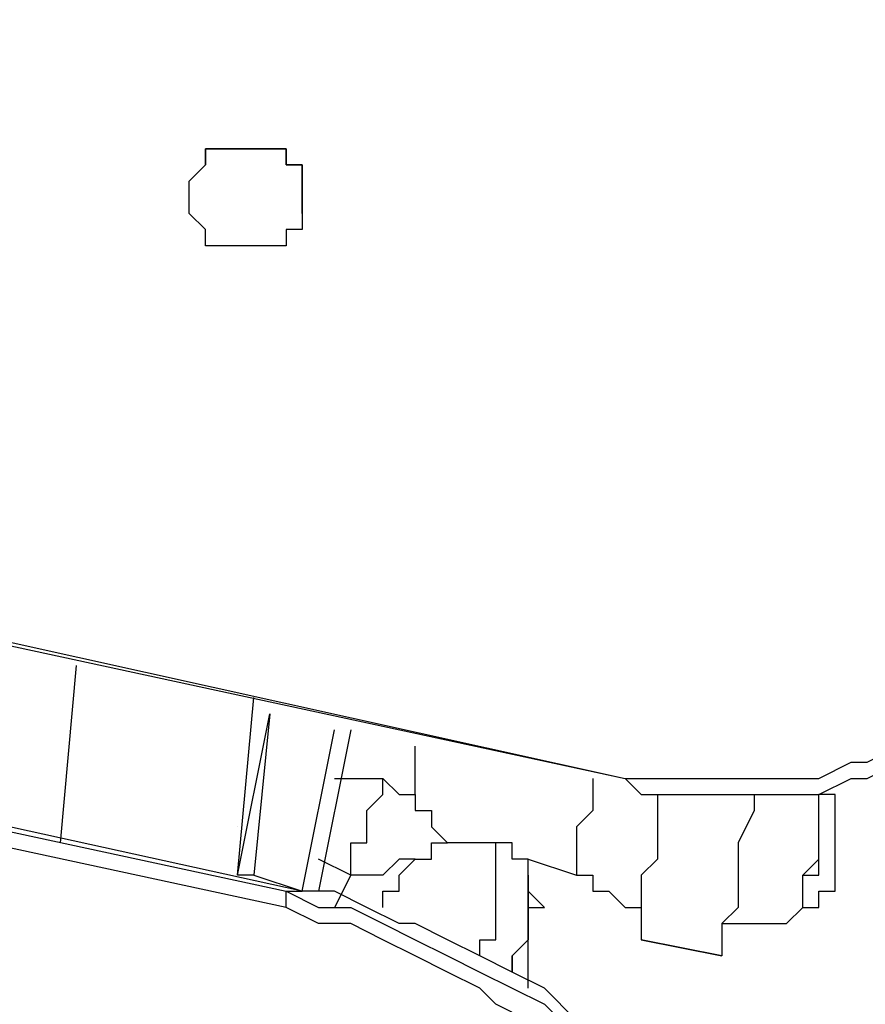
# Model space of a CAD drawing. Units: millimetres. Extents: x 980.8 to 991.4, y 475.5 to 484.9.
# Drawn here: x 984 to 984.2, y 480.5 to 480.7 of the extents above; entities that cross this region are included whole.
import ezdxf

# ---------------------------------------------------------------- set-up
doc = ezdxf.new("R2010")
doc.units = ezdxf.units.MM
doc.layers.add('Camada 1', color=7, linetype='Continuous')

# ---------------------------------------------------------------- blocks, each defined once
blk = doc.blocks.new('asd')
at = {"layer": 'Camada 1', "linetype": 'Continuous'}
for points in [[(983.42571, 480.7459), (983.42571, 480.7459), (984.16652, 480.58166), (984.16652, 480.58166)], [(983.42222, 480.74241), (983.42222, 480.74241), (984.16652, 480.58166), (984.16652, 480.58166)], [(984.07218, 480.71096), (984.07218, 480.71096), (984.07218, 480.71096), (984.07218, 480.71096)], [(984.09663, 480.55721), (984.09663, 480.55721), (983.42921, 480.70397), (983.42921, 480.70397)], [(984.09663, 480.70397), (984.09663, 480.70397), (984.09663, 480.70397), (984.09663, 480.70397)], [(983.42921, 480.70047), (983.42921, 480.70047), (984.09314, 480.55721), (984.09314, 480.55721)], [(984.09314, 480.55371), (984.09314, 480.55371), (983.42921, 480.69698), (983.42921, 480.69698)], [(984.04771, 480.60612), (984.04771, 480.60612), (984.04422, 480.56769), (984.04422, 480.56769)], [(984.08266, 480.56069), (984.08266, 480.56069), (984.08615, 480.59914), (984.08615, 480.59914)], [(984.08266, 480.56069), (984.08266, 480.56069), (984.08965, 480.59564), (984.08965, 480.59564)], [(984.08965, 480.59564), (984.08965, 480.59564), (984.08615, 480.56069), (984.08615, 480.56069)], [(984.09663, 480.55721), (984.09663, 480.55721), (984.10363, 480.59214), (984.10363, 480.59214)], [(984.10712, 480.59214), (984.10712, 480.59214), (984.10013, 480.55721), (984.10013, 480.55721)], [(984.10363, 480.58166), (984.10363, 480.58166), (984.11411, 480.58166), (984.11411, 480.58166)], [(984.16652, 480.58166), (984.16652, 480.58166), (984.16652, 480.58166), (984.16652, 480.58166)], [(984.20845, 480.57817), (984.20845, 480.57817), (984.20845, 480.57817), (984.20845, 480.57817)], [(984.08266, 480.57118), (984.08266, 480.57118), (984.08266, 480.57118), (984.08266, 480.57118)], [(984.13857, 480.56769), (984.13857, 480.56769), (984.12808, 480.56769), (984.12808, 480.56769)], [(984.10712, 480.56069), (984.10712, 480.56069), (984.10013, 480.56419), (984.10013, 480.56419)], [(984.14555, 480.56419), (984.14555, 480.56419), (984.15603, 480.56069), (984.15603, 480.56069)], [(984.08266, 480.56069), (984.08266, 480.56069), (984.08266, 480.56069), (984.08266, 480.56069)], [(984.08615, 480.56069), (984.08615, 480.56069), (984.09663, 480.55721), (984.09663, 480.55721)], [(984.08615, 480.56069), (984.08615, 480.56069), (984.08615, 480.56069), (984.08615, 480.56069)], [(984.10712, 480.56069), (984.10712, 480.56069), (984.10363, 480.55371), (984.10363, 480.55371)], [(984.14555, 480.56069), (984.14555, 480.56069), (984.14555, 480.56069), (984.14555, 480.56069)], [(984.09314, 480.55721), (984.09314, 480.55721), (984.09663, 480.55721), (984.09663, 480.55721)], [(984.09663, 480.55721), (984.09663, 480.55721), (984.09663, 480.55721), (984.09663, 480.55721)], [(984.10013, 480.55721), (984.10013, 480.55721), (984.10013, 480.55721), (984.10013, 480.55721)], [(984.17002, 480.54672), (984.17002, 480.54672), (984.18748, 480.54322), (984.18748, 480.54322)], [(984.18748, 480.54322), (984.18748, 480.54322), (984.17002, 480.54672), (984.17002, 480.54672)], [(984.17002, 480.54672), (984.17002, 480.54672), (984.17002, 480.54672), (984.17002, 480.54672)], [(984.18748, 480.54322), (984.18748, 480.54322), (984.18748, 480.54322), (984.18748, 480.54322)]]:
    blk.add_open_spline(points, degree=3, dxfattribs=at)
for points, knots in [([(984.09663, 480.70047), (984.09663, 480.70047), (984.09663, 480.70397), (984.09663, 480.70397), (984.09663, 480.70397), (984.09663, 480.70397), (984.09663, 480.70746), (984.09663, 480.70746), (984.09663, 480.70746), (984.09663, 480.70746), (984.09663, 480.71096), (984.09663, 480.71096), (984.09663, 480.71096), (984.09663, 480.71096), (984.09663, 480.71445), (984.09663, 480.71445), (984.09663, 480.71445), (984.09663, 480.71445), (984.09314, 480.71445), (984.09314, 480.71445), (984.09314, 480.71445), (984.09314, 480.71445), (984.09314, 480.71794), (984.09314, 480.71794), (984.09314, 480.71794), (984.09314, 480.71794), (984.08965, 480.71794), (984.08965, 480.71794), (984.08965, 480.71794), (984.08965, 480.71794), (984.08615, 480.71794), (984.08615, 480.71794), (984.08615, 480.71794), (984.08615, 480.71794), (984.08266, 480.71794), (984.08266, 480.71794), (984.08266, 480.71794), (984.08266, 480.71794), (984.07916, 480.71794), (984.07916, 480.71794), (984.07916, 480.71794), (984.07916, 480.71794), (984.07567, 480.71794), (984.07567, 480.71794), (984.07567, 480.71794), (984.07567, 480.71794), (984.07567, 480.71445), (984.07567, 480.71445), (984.07567, 480.71445), (984.07567, 480.71445), (984.07218, 480.71096), (984.07218, 480.71096), (984.07218, 480.71096), (984.07218, 480.71096), (984.07218, 480.70746), (984.07218, 480.70746), (984.07218, 480.70746), (984.07218, 480.70746), (984.07218, 480.70397), (984.07218, 480.70397), (984.07218, 480.70397), (984.07218, 480.70397), (984.07567, 480.70047), (984.07567, 480.70047), (984.07567, 480.70047), (984.07567, 480.70047), (984.07567, 480.69698), (984.07567, 480.69698), (984.07567, 480.69698), (984.07567, 480.69698), (984.07916, 480.69698), (984.07916, 480.69698), (984.07916, 480.69698), (984.07916, 480.69698), (984.08266, 480.69698), (984.08266, 480.69698), (984.08266, 480.69698), (984.08266, 480.69698), (984.08615, 480.69698), (984.08615, 480.69698), (984.08615, 480.69698), (984.08615, 480.69698), (984.08965, 480.69698), (984.08965, 480.69698), (984.08965, 480.69698), (984.08965, 480.69698), (984.09314, 480.69698), (984.09314, 480.69698), (984.09314, 480.69698), (984.09314, 480.69698), (984.09314, 480.70047), (984.09314, 480.70047), (984.09314, 480.70047), (984.09314, 480.70047), (984.09663, 480.70047), (984.09663, 480.70047)], [0, 0, 0, 0, 0.04, 0.04, 0.04, 0.04, 0.08, 0.08, 0.08, 0.08, 0.12, 0.12, 0.12, 0.12, 0.16, 0.16, 0.16, 0.16, 0.2, 0.2, 0.2, 0.2, 0.24, 0.24, 0.24, 0.24, 0.28, 0.28, 0.28, 0.28, 0.32, 0.32, 0.32, 0.32, 0.36, 0.36, 0.36, 0.36, 0.4, 0.4, 0.4, 0.4, 0.44, 0.44, 0.44, 0.44, 0.48, 0.48, 0.48, 0.48, 0.52, 0.52, 0.52, 0.52, 0.56, 0.56, 0.56, 0.56, 0.6, 0.6, 0.6, 0.6, 0.64, 0.64, 0.64, 0.64, 0.68, 0.68, 0.68, 0.68, 0.72, 0.72, 0.72, 0.72, 0.76, 0.76, 0.76, 0.76, 0.8, 0.8, 0.8, 0.8, 0.84, 0.84, 0.84, 0.84, 0.88, 0.88, 0.88, 0.88, 0.92, 0.92, 0.92, 0.92, 1, 1, 1, 1]), ([(984.09663, 480.70397), (984.09663, 480.70397), (984.09663, 480.70397), (984.09663, 480.70397), (984.09663, 480.70397), (984.09663, 480.70397), (984.09663, 480.70746), (984.09663, 480.70746), (984.09663, 480.70746), (984.09663, 480.70746), (984.09663, 480.71096), (984.09663, 480.71096), (984.09663, 480.71096), (984.09663, 480.71096), (984.09663, 480.71445), (984.09663, 480.71445), (984.09663, 480.71445), (984.09663, 480.71445), (984.09314, 480.71445), (984.09314, 480.71445), (984.09314, 480.71445), (984.09314, 480.71445), (984.09314, 480.71794), (984.09314, 480.71794), (984.09314, 480.71794), (984.09314, 480.71794), (984.08965, 480.71794), (984.08965, 480.71794), (984.08965, 480.71794), (984.08965, 480.71794), (984.08615, 480.71794), (984.08615, 480.71794), (984.08615, 480.71794), (984.08615, 480.71794), (984.08266, 480.71794), (984.08266, 480.71794), (984.08266, 480.71794), (984.08266, 480.71794), (984.07916, 480.71794), (984.07916, 480.71794), (984.07916, 480.71794), (984.07916, 480.71794), (984.07567, 480.71794), (984.07567, 480.71794), (984.07567, 480.71794), (984.07567, 480.71794), (984.07567, 480.71445), (984.07567, 480.71445), (984.07567, 480.71445), (984.07567, 480.71445), (984.07218, 480.71096), (984.07218, 480.71096)], [0, 0, 0, 0, 0.071429, 0.071429, 0.071429, 0.071429, 0.142857, 0.142857, 0.142857, 0.142857, 0.214286, 0.214286, 0.214286, 0.214286, 0.285714, 0.285714, 0.285714, 0.285714, 0.357143, 0.357143, 0.357143, 0.357143, 0.428571, 0.428571, 0.428571, 0.428571, 0.5, 0.5, 0.5, 0.5, 0.571429, 0.571429, 0.571429, 0.571429, 0.642857, 0.642857, 0.642857, 0.642857, 0.714286, 0.714286, 0.714286, 0.714286, 0.785714, 0.785714, 0.785714, 0.785714, 0.857143, 0.857143, 0.857143, 0.857143, 1, 1, 1, 1]), ([(984.16652, 480.58166), (984.16652, 480.58166), (984.17351, 480.58166), (984.17351, 480.58166), (984.17351, 480.58166), (984.17351, 480.58166), (984.1805, 480.58166), (984.1805, 480.58166), (984.1805, 480.58166), (984.1805, 480.58166), (984.184, 480.58166), (984.184, 480.58166), (984.184, 480.58166), (984.184, 480.58166), (984.19098, 480.58166), (984.19098, 480.58166), (984.19098, 480.58166), (984.19098, 480.58166), (984.19797, 480.58166), (984.19797, 480.58166), (984.19797, 480.58166), (984.19797, 480.58166), (984.20147, 480.58166), (984.20147, 480.58166), (984.20147, 480.58166), (984.20147, 480.58166), (984.20845, 480.58166), (984.20845, 480.58166), (984.20845, 480.58166), (984.20845, 480.58166), (984.21545, 480.58516), (984.21545, 480.58516), (984.21545, 480.58516), (984.21545, 480.58516), (984.21893, 480.58516), (984.21893, 480.58516), (984.21893, 480.58516), (984.21893, 480.58516), (984.22593, 480.58866), (984.22593, 480.58866), (984.22593, 480.58866), (984.22593, 480.58866), (984.22942, 480.58866), (984.22942, 480.58866), (984.22942, 480.58866), (984.22942, 480.58866), (984.23641, 480.59214), (984.23641, 480.59214), (984.23641, 480.59214), (984.23641, 480.59214), (984.2399, 480.59564), (984.2399, 480.59564), (984.2399, 480.59564), (984.2399, 480.59564), (984.2469, 480.59914), (984.2469, 480.59914), (984.2469, 480.59914), (984.2469, 480.59914), (984.25038, 480.60263), (984.25038, 480.60263), (984.25038, 480.60263), (984.25038, 480.60263), (984.25388, 480.60612), (984.25388, 480.60612), (984.25388, 480.60612), (984.25388, 480.60612), (984.25738, 480.60962), (984.25738, 480.60962), (984.25738, 480.60962), (984.25738, 480.60962), (984.26087, 480.61311), (984.26087, 480.61311), (984.26087, 480.61311), (984.26087, 480.61311), (984.26437, 480.62011), (984.26437, 480.62011), (984.26437, 480.62011), (984.26437, 480.62011), (984.26786, 480.62359), (984.26786, 480.62359), (984.26786, 480.62359), (984.26786, 480.62359), (984.27135, 480.63059), (984.27135, 480.63059), (984.27135, 480.63059), (984.27135, 480.63059), (984.27485, 480.63408), (984.27485, 480.63408), (984.27485, 480.63408), (984.27485, 480.63408), (984.27835, 480.64107), (984.27835, 480.64107), (984.27835, 480.64107), (984.27835, 480.64107), (984.27835, 480.64456), (984.27835, 480.64456), (984.27835, 480.64456), (984.27835, 480.64456), (984.28183, 480.65156), (984.28183, 480.65156), (984.28183, 480.65156), (984.28183, 480.65156), (984.28183, 480.65504), (984.28183, 480.65504), (984.28183, 480.65504), (984.28183, 480.65504), (984.28183, 480.66204), (984.28183, 480.66204), (984.28183, 480.66204), (984.28183, 480.66204), (984.28183, 480.66902), (984.28183, 480.66902), (984.28183, 480.66902), (984.28183, 480.66902), (984.28183, 480.67252), (984.28183, 480.67252), (984.28183, 480.67252), (984.28183, 480.67252), (984.28183, 480.67951), (984.28183, 480.67951), (984.28183, 480.67951), (984.28183, 480.67951), (984.28183, 480.68649), (984.28183, 480.68649)], [0, 0, 0, 0, 0.03125, 0.03125, 0.03125, 0.03125, 0.0625, 0.0625, 0.0625, 0.0625, 0.09375, 0.09375, 0.09375, 0.09375, 0.125, 0.125, 0.125, 0.125, 0.15625, 0.15625, 0.15625, 0.15625, 0.1875, 0.1875, 0.1875, 0.1875, 0.21875, 0.21875, 0.21875, 0.21875, 0.25, 0.25, 0.25, 0.25, 0.28125, 0.28125, 0.28125, 0.28125, 0.3125, 0.3125, 0.3125, 0.3125, 0.34375, 0.34375, 0.34375, 0.34375, 0.375, 0.375, 0.375, 0.375, 0.40625, 0.40625, 0.40625, 0.40625, 0.4375, 0.4375, 0.4375, 0.4375, 0.46875, 0.46875, 0.46875, 0.46875, 0.5, 0.5, 0.5, 0.5, 0.53125, 0.53125, 0.53125, 0.53125, 0.5625, 0.5625, 0.5625, 0.5625, 0.59375, 0.59375, 0.59375, 0.59375, 0.625, 0.625, 0.625, 0.625, 0.65625, 0.65625, 0.65625, 0.65625, 0.6875, 0.6875, 0.6875, 0.6875, 0.71875, 0.71875, 0.71875, 0.71875, 0.75, 0.75, 0.75, 0.75, 0.78125, 0.78125, 0.78125, 0.78125, 0.8125, 0.8125, 0.8125, 0.8125, 0.84375, 0.84375, 0.84375, 0.84375, 0.875, 0.875, 0.875, 0.875, 0.90625, 0.90625, 0.90625, 0.90625, 0.9375, 0.9375, 0.9375, 0.9375, 1, 1, 1, 1]), ([(984.16652, 480.58166), (984.16652, 480.58166), (984.17002, 480.57817), (984.17002, 480.57817), (984.17002, 480.57817), (984.17002, 480.57817), (984.177, 480.57817), (984.177, 480.57817), (984.177, 480.57817), (984.177, 480.57817), (984.1805, 480.57817), (984.1805, 480.57817), (984.1805, 480.57817), (984.1805, 480.57817), (984.18748, 480.57817), (984.18748, 480.57817), (984.18748, 480.57817), (984.18748, 480.57817), (984.19098, 480.57817), (984.19098, 480.57817), (984.19098, 480.57817), (984.19098, 480.57817), (984.19797, 480.57817), (984.19797, 480.57817), (984.19797, 480.57817), (984.19797, 480.57817), (984.20496, 480.57817), (984.20496, 480.57817), (984.20496, 480.57817), (984.20496, 480.57817), (984.20845, 480.57817), (984.20845, 480.57817), (984.20845, 480.57817), (984.20845, 480.57817), (984.21545, 480.58166), (984.21545, 480.58166), (984.21545, 480.58166), (984.21545, 480.58166), (984.21893, 480.58166), (984.21893, 480.58166), (984.21893, 480.58166), (984.21893, 480.58166), (984.22593, 480.58516), (984.22593, 480.58516), (984.22593, 480.58516), (984.22593, 480.58516), (984.22942, 480.58516), (984.22942, 480.58516), (984.22942, 480.58516), (984.22942, 480.58516), (984.23641, 480.58866), (984.23641, 480.58866), (984.23641, 480.58866), (984.23641, 480.58866), (984.2399, 480.59214), (984.2399, 480.59214), (984.2399, 480.59214), (984.2399, 480.59214), (984.2434, 480.59564), (984.2434, 480.59564)], [0, 0, 0, 0, 0.0625, 0.0625, 0.0625, 0.0625, 0.125, 0.125, 0.125, 0.125, 0.1875, 0.1875, 0.1875, 0.1875, 0.25, 0.25, 0.25, 0.25, 0.3125, 0.3125, 0.3125, 0.3125, 0.375, 0.375, 0.375, 0.375, 0.4375, 0.4375, 0.4375, 0.4375, 0.5, 0.5, 0.5, 0.5, 0.5625, 0.5625, 0.5625, 0.5625, 0.625, 0.625, 0.625, 0.625, 0.6875, 0.6875, 0.6875, 0.6875, 0.75, 0.75, 0.75, 0.75, 0.8125, 0.8125, 0.8125, 0.8125, 0.875, 0.875, 0.875, 0.875, 1, 1, 1, 1]), ([(984.1211, 480.57817), (984.1211, 480.57817), (984.1211, 480.58166), (984.1211, 480.58166), (984.1211, 480.58166), (984.1211, 480.58166), (984.1211, 480.58516), (984.1211, 480.58516), (984.1211, 480.58516), (984.1211, 480.58516), (984.1211, 480.58866), (984.1211, 480.58866)], [0, 0, 0, 0, 0.25, 0.25, 0.25, 0.25, 0.5, 0.5, 0.5, 0.5, 1, 1, 1, 1]), ([(984.10712, 480.56069), (984.10712, 480.56069), (984.10712, 480.56419), (984.10712, 480.56419), (984.10712, 480.56419), (984.10712, 480.56419), (984.10712, 480.56769), (984.10712, 480.56769), (984.10712, 480.56769), (984.10712, 480.56769), (984.11061, 480.56769), (984.11061, 480.56769), (984.11061, 480.56769), (984.11061, 480.56769), (984.11061, 480.57118), (984.11061, 480.57118), (984.11061, 480.57118), (984.11061, 480.57118), (984.11061, 480.57467), (984.11061, 480.57467), (984.11061, 480.57467), (984.11061, 480.57467), (984.11411, 480.57817), (984.11411, 480.57817), (984.11411, 480.57817), (984.11411, 480.57817), (984.11411, 480.58166), (984.11411, 480.58166)], [0, 0, 0, 0, 0.125, 0.125, 0.125, 0.125, 0.25, 0.25, 0.25, 0.25, 0.375, 0.375, 0.375, 0.375, 0.5, 0.5, 0.5, 0.5, 0.625, 0.625, 0.625, 0.625, 0.75, 0.75, 0.75, 0.75, 1, 1, 1, 1]), ([(984.11411, 480.58166), (984.11411, 480.58166), (984.1176, 480.57817), (984.1176, 480.57817), (984.1176, 480.57817), (984.1176, 480.57817), (984.1211, 480.57817), (984.1211, 480.57817), (984.1211, 480.57817), (984.1211, 480.57817), (984.1211, 480.57467), (984.1211, 480.57467), (984.1211, 480.57467), (984.1211, 480.57467), (984.12459, 480.57467), (984.12459, 480.57467), (984.12459, 480.57467), (984.12459, 480.57467), (984.12459, 480.57118), (984.12459, 480.57118), (984.12459, 480.57118), (984.12459, 480.57118), (984.12808, 480.56769), (984.12808, 480.56769)], [0, 0, 0, 0, 0.142857, 0.142857, 0.142857, 0.142857, 0.285714, 0.285714, 0.285714, 0.285714, 0.428571, 0.428571, 0.428571, 0.428571, 0.571429, 0.571429, 0.571429, 0.571429, 0.714286, 0.714286, 0.714286, 0.714286, 1, 1, 1, 1]), ([(984.15953, 480.58166), (984.15953, 480.58166), (984.15953, 480.58166), (984.15953, 480.58166), (984.15953, 480.58166), (984.15953, 480.58166), (984.15953, 480.57817), (984.15953, 480.57817), (984.15953, 480.57817), (984.15953, 480.57817), (984.15953, 480.57467), (984.15953, 480.57467), (984.15953, 480.57467), (984.15953, 480.57467), (984.15603, 480.57118), (984.15603, 480.57118), (984.15603, 480.57118), (984.15603, 480.57118), (984.15603, 480.56769), (984.15603, 480.56769), (984.15603, 480.56769), (984.15603, 480.56769), (984.15603, 480.56419), (984.15603, 480.56419), (984.15603, 480.56419), (984.15603, 480.56419), (984.15603, 480.56069), (984.15603, 480.56069)], [0, 0, 0, 0, 0.125, 0.125, 0.125, 0.125, 0.25, 0.25, 0.25, 0.25, 0.375, 0.375, 0.375, 0.375, 0.5, 0.5, 0.5, 0.5, 0.625, 0.625, 0.625, 0.625, 0.75, 0.75, 0.75, 0.75, 1, 1, 1, 1]), ([(984.17351, 480.57817), (984.17351, 480.57817), (984.17351, 480.57817), (984.17351, 480.57817), (984.17351, 480.57817), (984.17351, 480.57817), (984.17351, 480.57118), (984.17351, 480.57118), (984.17351, 480.57118), (984.17351, 480.57118), (984.17351, 480.56769), (984.17351, 480.56769), (984.17351, 480.56769), (984.17351, 480.56769), (984.17351, 480.56419), (984.17351, 480.56419), (984.17351, 480.56419), (984.17351, 480.56419), (984.17002, 480.56069), (984.17002, 480.56069), (984.17002, 480.56069), (984.17002, 480.56069), (984.17002, 480.55721), (984.17002, 480.55721), (984.17002, 480.55721), (984.17002, 480.55721), (984.17002, 480.55371), (984.17002, 480.55371), (984.17002, 480.55371), (984.17002, 480.55371), (984.17002, 480.55021), (984.17002, 480.55021), (984.17002, 480.55021), (984.17002, 480.55021), (984.17002, 480.54672), (984.17002, 480.54672)], [0, 0, 0, 0, 0.1, 0.1, 0.1, 0.1, 0.2, 0.2, 0.2, 0.2, 0.3, 0.3, 0.3, 0.3, 0.4, 0.4, 0.4, 0.4, 0.5, 0.5, 0.5, 0.5, 0.6, 0.6, 0.6, 0.6, 0.7, 0.7, 0.7, 0.7, 0.8, 0.8, 0.8, 0.8, 1, 1, 1, 1]), ([(984.19448, 480.57817), (984.19448, 480.57817), (984.19448, 480.57467), (984.19448, 480.57467), (984.19448, 480.57467), (984.19448, 480.57467), (984.19098, 480.56769), (984.19098, 480.56769), (984.19098, 480.56769), (984.19098, 480.56769), (984.19098, 480.56419), (984.19098, 480.56419), (984.19098, 480.56419), (984.19098, 480.56419), (984.19098, 480.56069), (984.19098, 480.56069), (984.19098, 480.56069), (984.19098, 480.56069), (984.19098, 480.55721), (984.19098, 480.55721), (984.19098, 480.55721), (984.19098, 480.55721), (984.19098, 480.55371), (984.19098, 480.55371), (984.19098, 480.55371), (984.19098, 480.55371), (984.18748, 480.55021), (984.18748, 480.55021), (984.18748, 480.55021), (984.18748, 480.55021), (984.18748, 480.54672), (984.18748, 480.54672), (984.18748, 480.54672), (984.18748, 480.54672), (984.18748, 480.54322), (984.18748, 480.54322)], [0, 0, 0, 0, 0.1, 0.1, 0.1, 0.1, 0.2, 0.2, 0.2, 0.2, 0.3, 0.3, 0.3, 0.3, 0.4, 0.4, 0.4, 0.4, 0.5, 0.5, 0.5, 0.5, 0.6, 0.6, 0.6, 0.6, 0.7, 0.7, 0.7, 0.7, 0.8, 0.8, 0.8, 0.8, 1, 1, 1, 1]), ([(984.20496, 480.55371), (984.20496, 480.55371), (984.20496, 480.55371), (984.20496, 480.55371), (984.20496, 480.55371), (984.20496, 480.55371), (984.20496, 480.55721), (984.20496, 480.55721), (984.20496, 480.55721), (984.20496, 480.55721), (984.20496, 480.56069), (984.20496, 480.56069), (984.20496, 480.56069), (984.20496, 480.56069), (984.20845, 480.56419), (984.20845, 480.56419), (984.20845, 480.56419), (984.20845, 480.56419), (984.20845, 480.56769), (984.20845, 480.56769), (984.20845, 480.56769), (984.20845, 480.56769), (984.20845, 480.57118), (984.20845, 480.57118), (984.20845, 480.57118), (984.20845, 480.57118), (984.20845, 480.57467), (984.20845, 480.57467), (984.20845, 480.57467), (984.20845, 480.57467), (984.20845, 480.57817), (984.20845, 480.57817)], [0, 0, 0, 0, 0.111111, 0.111111, 0.111111, 0.111111, 0.222222, 0.222222, 0.222222, 0.222222, 0.333333, 0.333333, 0.333333, 0.333333, 0.444444, 0.444444, 0.444444, 0.444444, 0.555556, 0.555556, 0.555556, 0.555556, 0.666667, 0.666667, 0.666667, 0.666667, 0.777778, 0.777778, 0.777778, 0.777778, 1, 1, 1, 1]), ([(984.21195, 480.56419), (984.21195, 480.56419), (984.21195, 480.56769), (984.21195, 480.56769), (984.21195, 480.56769), (984.21195, 480.56769), (984.21195, 480.57118), (984.21195, 480.57118), (984.21195, 480.57118), (984.21195, 480.57118), (984.21195, 480.57467), (984.21195, 480.57467), (984.21195, 480.57467), (984.21195, 480.57467), (984.21195, 480.57817), (984.21195, 480.57817), (984.21195, 480.57817), (984.21195, 480.57817), (984.20845, 480.57817), (984.20845, 480.57817)], [0, 0, 0, 0, 0.166667, 0.166667, 0.166667, 0.166667, 0.333333, 0.333333, 0.333333, 0.333333, 0.5, 0.5, 0.5, 0.5, 0.666667, 0.666667, 0.666667, 0.666667, 1, 1, 1, 1]), ([(984.20845, 480.56419), (984.20845, 480.56419), (984.20845, 480.56769), (984.20845, 480.56769), (984.20845, 480.56769), (984.20845, 480.56769), (984.20845, 480.57118), (984.20845, 480.57118), (984.20845, 480.57118), (984.20845, 480.57118), (984.20845, 480.57467), (984.20845, 480.57467), (984.20845, 480.57467), (984.20845, 480.57467), (984.20845, 480.57817), (984.20845, 480.57817)], [0, 0, 0, 0, 0.2, 0.2, 0.2, 0.2, 0.4, 0.4, 0.4, 0.4, 0.6, 0.6, 0.6, 0.6, 1, 1, 1, 1]), ([(984.11411, 480.55371), (984.11411, 480.55371), (984.11411, 480.55371), (984.11411, 480.55371), (984.11411, 480.55371), (984.11411, 480.55371), (984.11411, 480.55721), (984.11411, 480.55721), (984.11411, 480.55721), (984.11411, 480.55721), (984.1176, 480.55721), (984.1176, 480.55721), (984.1176, 480.55721), (984.1176, 480.55721), (984.1176, 480.56069), (984.1176, 480.56069), (984.1176, 480.56069), (984.1176, 480.56069), (984.1211, 480.56419), (984.1211, 480.56419), (984.1211, 480.56419), (984.1211, 480.56419), (984.12459, 480.56419), (984.12459, 480.56419), (984.12459, 480.56419), (984.12459, 480.56419), (984.12459, 480.56769), (984.12459, 480.56769), (984.12459, 480.56769), (984.12459, 480.56769), (984.12808, 480.56769), (984.12808, 480.56769)], [0, 0, 0, 0, 0.111111, 0.111111, 0.111111, 0.111111, 0.222222, 0.222222, 0.222222, 0.222222, 0.333333, 0.333333, 0.333333, 0.333333, 0.444444, 0.444444, 0.444444, 0.444444, 0.555556, 0.555556, 0.555556, 0.555556, 0.666667, 0.666667, 0.666667, 0.666667, 0.777778, 0.777778, 0.777778, 0.777778, 1, 1, 1, 1]), ([(984.13507, 480.54322), (984.13507, 480.54322), (984.13507, 480.54322), (984.13507, 480.54322), (984.13507, 480.54322), (984.13507, 480.54322), (984.13507, 480.54672), (984.13507, 480.54672), (984.13507, 480.54672), (984.13507, 480.54672), (984.13857, 480.54672), (984.13857, 480.54672), (984.13857, 480.54672), (984.13857, 480.54672), (984.13857, 480.55021), (984.13857, 480.55021), (984.13857, 480.55021), (984.13857, 480.55021), (984.13857, 480.55371), (984.13857, 480.55371), (984.13857, 480.55371), (984.13857, 480.55371), (984.13857, 480.55721), (984.13857, 480.55721), (984.13857, 480.55721), (984.13857, 480.55721), (984.13857, 480.56069), (984.13857, 480.56069), (984.13857, 480.56069), (984.13857, 480.56069), (984.13857, 480.56419), (984.13857, 480.56419), (984.13857, 480.56419), (984.13857, 480.56419), (984.13857, 480.56769), (984.13857, 480.56769)], [0, 0, 0, 0, 0.1, 0.1, 0.1, 0.1, 0.2, 0.2, 0.2, 0.2, 0.3, 0.3, 0.3, 0.3, 0.4, 0.4, 0.4, 0.4, 0.5, 0.5, 0.5, 0.5, 0.6, 0.6, 0.6, 0.6, 0.7, 0.7, 0.7, 0.7, 0.8, 0.8, 0.8, 0.8, 1, 1, 1, 1]), ([(984.14555, 480.56069), (984.14555, 480.56069), (984.14555, 480.56419), (984.14555, 480.56419), (984.14555, 480.56419), (984.14555, 480.56419), (984.14206, 480.56419), (984.14206, 480.56419), (984.14206, 480.56419), (984.14206, 480.56419), (984.14206, 480.56769), (984.14206, 480.56769), (984.14206, 480.56769), (984.14206, 480.56769), (984.13857, 480.56769), (984.13857, 480.56769)], [0, 0, 0, 0, 0.2, 0.2, 0.2, 0.2, 0.4, 0.4, 0.4, 0.4, 0.6, 0.6, 0.6, 0.6, 1, 1, 1, 1]), ([(984.1211, 480.56419), (984.1211, 480.56419), (984.1176, 480.56419), (984.1176, 480.56419), (984.1176, 480.56419), (984.1176, 480.56419), (984.11411, 480.56069), (984.11411, 480.56069), (984.11411, 480.56069), (984.11411, 480.56069), (984.11061, 480.56069), (984.11061, 480.56069), (984.11061, 480.56069), (984.11061, 480.56069), (984.10712, 480.56069), (984.10712, 480.56069)], [0, 0, 0, 0, 0.2, 0.2, 0.2, 0.2, 0.4, 0.4, 0.4, 0.4, 0.6, 0.6, 0.6, 0.6, 1, 1, 1, 1]), ([(984.20496, 480.55371), (984.20496, 480.55371), (984.20845, 480.55371), (984.20845, 480.55371), (984.20845, 480.55371), (984.20845, 480.55371), (984.20845, 480.55721), (984.20845, 480.55721), (984.20845, 480.55721), (984.20845, 480.55721), (984.21195, 480.55721), (984.21195, 480.55721), (984.21195, 480.55721), (984.21195, 480.55721), (984.21195, 480.56069), (984.21195, 480.56069), (984.21195, 480.56069), (984.21195, 480.56069), (984.21195, 480.56419), (984.21195, 480.56419)], [0, 0, 0, 0, 0.166667, 0.166667, 0.166667, 0.166667, 0.333333, 0.333333, 0.333333, 0.333333, 0.5, 0.5, 0.5, 0.5, 0.666667, 0.666667, 0.666667, 0.666667, 1, 1, 1, 1]), ([(984.20496, 480.55371), (984.20496, 480.55371), (984.20496, 480.55371), (984.20496, 480.55371), (984.20496, 480.55371), (984.20496, 480.55371), (984.20496, 480.55721), (984.20496, 480.55721), (984.20496, 480.55721), (984.20496, 480.55721), (984.20496, 480.56069), (984.20496, 480.56069), (984.20496, 480.56069), (984.20496, 480.56069), (984.20845, 480.56069), (984.20845, 480.56069), (984.20845, 480.56069), (984.20845, 480.56069), (984.20845, 480.56419), (984.20845, 480.56419)], [0, 0, 0, 0, 0.166667, 0.166667, 0.166667, 0.166667, 0.333333, 0.333333, 0.333333, 0.333333, 0.5, 0.5, 0.5, 0.5, 0.666667, 0.666667, 0.666667, 0.666667, 1, 1, 1, 1]), ([(984.08615, 480.56069), (984.08615, 480.56069), (984.08615, 480.56069), (984.08615, 480.56069), (984.08615, 480.56069), (984.08615, 480.56069), (984.08266, 480.56069), (984.08266, 480.56069)], [0, 0, 0, 0, 0.333333, 0.333333, 0.333333, 0.333333, 1, 1, 1, 1]), ([(984.14206, 480.53973), (984.14206, 480.53973), (984.14206, 480.53973), (984.14206, 480.53973), (984.14206, 480.53973), (984.14206, 480.53973), (984.14206, 480.54322), (984.14206, 480.54322), (984.14206, 480.54322), (984.14206, 480.54322), (984.14555, 480.54672), (984.14555, 480.54672), (984.14555, 480.54672), (984.14555, 480.54672), (984.14555, 480.55021), (984.14555, 480.55021), (984.14555, 480.55021), (984.14555, 480.55021), (984.14555, 480.55371), (984.14555, 480.55371), (984.14555, 480.55371), (984.14555, 480.55371), (984.14555, 480.55721), (984.14555, 480.55721), (984.14555, 480.55721), (984.14555, 480.55721), (984.14555, 480.56069), (984.14555, 480.56069)], [0, 0, 0, 0, 0.125, 0.125, 0.125, 0.125, 0.25, 0.25, 0.25, 0.25, 0.375, 0.375, 0.375, 0.375, 0.5, 0.5, 0.5, 0.5, 0.625, 0.625, 0.625, 0.625, 0.75, 0.75, 0.75, 0.75, 1, 1, 1, 1]), ([(984.14555, 480.56069), (984.14555, 480.56069), (984.14555, 480.56069), (984.14555, 480.56069), (984.14555, 480.56069), (984.14555, 480.56069), (984.14555, 480.55721), (984.14555, 480.55721), (984.14555, 480.55721), (984.14555, 480.55721), (984.14555, 480.55371), (984.14555, 480.55371), (984.14555, 480.55371), (984.14555, 480.55371), (984.14555, 480.55021), (984.14555, 480.55021), (984.14555, 480.55021), (984.14555, 480.55021), (984.14555, 480.54672), (984.14555, 480.54672), (984.14555, 480.54672), (984.14555, 480.54672), (984.14206, 480.54322), (984.14206, 480.54322), (984.14206, 480.54322), (984.14206, 480.54322), (984.14206, 480.53973), (984.14206, 480.53973)], [0, 0, 0, 0, 0.125, 0.125, 0.125, 0.125, 0.25, 0.25, 0.25, 0.25, 0.375, 0.375, 0.375, 0.375, 0.5, 0.5, 0.5, 0.5, 0.625, 0.625, 0.625, 0.625, 0.75, 0.75, 0.75, 0.75, 1, 1, 1, 1]), ([(984.14555, 480.54672), (984.14555, 480.54672), (984.14555, 480.55021), (984.14555, 480.55021), (984.14555, 480.55021), (984.14555, 480.55021), (984.14555, 480.55371), (984.14555, 480.55371), (984.14555, 480.55371), (984.14555, 480.55371), (984.14905, 480.55371), (984.14905, 480.55371), (984.14905, 480.55371), (984.14905, 480.55371), (984.14555, 480.55721), (984.14555, 480.55721), (984.14555, 480.55721), (984.14555, 480.55721), (984.14555, 480.56069), (984.14555, 480.56069)], [0, 0, 0, 0, 0.166667, 0.166667, 0.166667, 0.166667, 0.333333, 0.333333, 0.333333, 0.333333, 0.5, 0.5, 0.5, 0.5, 0.666667, 0.666667, 0.666667, 0.666667, 1, 1, 1, 1]), ([(984.15603, 480.56069), (984.15603, 480.56069), (984.15603, 480.56069), (984.15603, 480.56069), (984.15603, 480.56069), (984.15603, 480.56069), (984.15953, 480.56069), (984.15953, 480.56069), (984.15953, 480.56069), (984.15953, 480.56069), (984.15953, 480.55721), (984.15953, 480.55721), (984.15953, 480.55721), (984.15953, 480.55721), (984.16303, 480.55721), (984.16303, 480.55721), (984.16303, 480.55721), (984.16303, 480.55721), (984.16652, 480.55371), (984.16652, 480.55371), (984.16652, 480.55371), (984.16652, 480.55371), (984.17002, 480.55371), (984.17002, 480.55371)], [0, 0, 0, 0, 0.142857, 0.142857, 0.142857, 0.142857, 0.285714, 0.285714, 0.285714, 0.285714, 0.428571, 0.428571, 0.428571, 0.428571, 0.571429, 0.571429, 0.571429, 0.571429, 0.714286, 0.714286, 0.714286, 0.714286, 1, 1, 1, 1]), ([(984.09314, 480.55371), (984.09314, 480.55371), (984.09314, 480.55371), (984.09314, 480.55371), (984.09314, 480.55371), (984.09314, 480.55371), (984.09314, 480.55721), (984.09314, 480.55721)], [0, 0, 0, 0, 0.333333, 0.333333, 0.333333, 0.333333, 1, 1, 1, 1]), ([(984.09314, 480.55721), (984.09314, 480.55721), (984.10013, 480.55371), (984.10013, 480.55371), (984.10013, 480.55371), (984.10013, 480.55371), (984.10712, 480.55371), (984.10712, 480.55371), (984.10712, 480.55371), (984.10712, 480.55371), (984.11411, 480.55021), (984.11411, 480.55021), (984.11411, 480.55021), (984.11411, 480.55021), (984.1211, 480.54672), (984.1211, 480.54672), (984.1211, 480.54672), (984.1211, 480.54672), (984.12808, 480.54322), (984.12808, 480.54322), (984.12808, 480.54322), (984.12808, 480.54322), (984.13507, 480.53973), (984.13507, 480.53973), (984.13507, 480.53973), (984.13507, 480.53973), (984.14206, 480.53624), (984.14206, 480.53624), (984.14206, 480.53624), (984.14206, 480.53624), (984.14905, 480.53274), (984.14905, 480.53274), (984.14905, 480.53274), (984.14905, 480.53274), (984.15255, 480.52924), (984.15255, 480.52924), (984.15255, 480.52924), (984.15255, 480.52924), (984.15953, 480.52576), (984.15953, 480.52576), (984.15953, 480.52576), (984.15953, 480.52576), (984.16652, 480.51876), (984.16652, 480.51876), (984.16652, 480.51876), (984.16652, 480.51876), (984.17002, 480.51527), (984.17002, 480.51527), (984.17002, 480.51527), (984.17002, 480.51527), (984.177, 480.50828), (984.177, 480.50828), (984.177, 480.50828), (984.177, 480.50828), (984.1805, 480.50479), (984.1805, 480.50479), (984.1805, 480.50479), (984.1805, 480.50479), (984.184, 480.49779), (984.184, 480.49779), (984.184, 480.49779), (984.184, 480.49779), (984.18748, 480.49081), (984.18748, 480.49081), (984.18748, 480.49081), (984.18748, 480.49081), (984.19098, 480.48382), (984.19098, 480.48382), (984.19098, 480.48382), (984.19098, 480.48382), (984.19448, 480.48032), (984.19448, 480.48032), (984.19448, 480.48032), (984.19448, 480.48032), (984.19797, 480.47334), (984.19797, 480.47334), (984.19797, 480.47334), (984.19797, 480.47334), (984.20147, 480.46635), (984.20147, 480.46635), (984.20147, 480.46635), (984.20147, 480.46635), (984.20496, 480.45936), (984.20496, 480.45936), (984.20496, 480.45936), (984.20496, 480.45936), (984.20845, 480.45237), (984.20845, 480.45237), (984.20845, 480.45237), (984.20845, 480.45237), (984.20845, 480.44539), (984.20845, 480.44539)], [0, 0, 0, 0, 0.041667, 0.041667, 0.041667, 0.041667, 0.083333, 0.083333, 0.083333, 0.083333, 0.125, 0.125, 0.125, 0.125, 0.166667, 0.166667, 0.166667, 0.166667, 0.208333, 0.208333, 0.208333, 0.208333, 0.25, 0.25, 0.25, 0.25, 0.291667, 0.291667, 0.291667, 0.291667, 0.333333, 0.333333, 0.333333, 0.333333, 0.375, 0.375, 0.375, 0.375, 0.416667, 0.416667, 0.416667, 0.416667, 0.458333, 0.458333, 0.458333, 0.458333, 0.5, 0.5, 0.5, 0.5, 0.541667, 0.541667, 0.541667, 0.541667, 0.583333, 0.583333, 0.583333, 0.583333, 0.625, 0.625, 0.625, 0.625, 0.666667, 0.666667, 0.666667, 0.666667, 0.708333, 0.708333, 0.708333, 0.708333, 0.75, 0.75, 0.75, 0.75, 0.791667, 0.791667, 0.791667, 0.791667, 0.833333, 0.833333, 0.833333, 0.833333, 0.875, 0.875, 0.875, 0.875, 0.916667, 0.916667, 0.916667, 0.916667, 1, 1, 1, 1]), ([(984.10013, 480.55721), (984.10013, 480.55721), (984.10013, 480.55721), (984.10013, 480.55721), (984.10013, 480.55721), (984.10013, 480.55721), (984.09663, 480.55721), (984.09663, 480.55721)], [0, 0, 0, 0, 0.333333, 0.333333, 0.333333, 0.333333, 1, 1, 1, 1]), ([(984.21195, 480.39646), (984.21195, 480.39646), (984.21195, 480.40345), (984.21195, 480.40345), (984.21195, 480.40345), (984.21195, 480.40345), (984.21545, 480.41044), (984.21545, 480.41044), (984.21545, 480.41044), (984.21545, 480.41044), (984.21195, 480.41742), (984.21195, 480.41742), (984.21195, 480.41742), (984.21195, 480.41742), (984.21195, 480.42442), (984.21195, 480.42442), (984.21195, 480.42442), (984.21195, 480.42442), (984.21195, 480.43141), (984.21195, 480.43141), (984.21195, 480.43141), (984.21195, 480.43141), (984.21195, 480.43839), (984.21195, 480.43839), (984.21195, 480.43839), (984.21195, 480.43839), (984.20845, 480.44539), (984.20845, 480.44539), (984.20845, 480.44539), (984.20845, 480.44539), (984.20845, 480.45237), (984.20845, 480.45237), (984.20845, 480.45237), (984.20845, 480.45237), (984.20496, 480.45936), (984.20496, 480.45936), (984.20496, 480.45936), (984.20496, 480.45936), (984.20147, 480.46635), (984.20147, 480.46635), (984.20147, 480.46635), (984.20147, 480.46635), (984.20147, 480.47334), (984.20147, 480.47334), (984.20147, 480.47334), (984.20147, 480.47334), (984.19797, 480.48032), (984.19797, 480.48032), (984.19797, 480.48032), (984.19797, 480.48032), (984.19448, 480.48731), (984.19448, 480.48731), (984.19448, 480.48731), (984.19448, 480.48731), (984.19098, 480.49431), (984.19098, 480.49431), (984.19098, 480.49431), (984.19098, 480.49431), (984.184, 480.49779), (984.184, 480.49779), (984.184, 480.49779), (984.184, 480.49779), (984.1805, 480.50479), (984.1805, 480.50479), (984.1805, 480.50479), (984.1805, 480.50479), (984.177, 480.51177), (984.177, 480.51177), (984.177, 480.51177), (984.177, 480.51177), (984.17002, 480.51527), (984.17002, 480.51527), (984.17002, 480.51527), (984.17002, 480.51527), (984.16652, 480.52226), (984.16652, 480.52226), (984.16652, 480.52226), (984.16652, 480.52226), (984.15953, 480.52576), (984.15953, 480.52576), (984.15953, 480.52576), (984.15953, 480.52576), (984.15603, 480.52924), (984.15603, 480.52924), (984.15603, 480.52924), (984.15603, 480.52924), (984.14905, 480.53624), (984.14905, 480.53624), (984.14905, 480.53624), (984.14905, 480.53624), (984.14206, 480.53973), (984.14206, 480.53973), (984.14206, 480.53973), (984.14206, 480.53973), (984.13507, 480.54322), (984.13507, 480.54322), (984.13507, 480.54322), (984.13507, 480.54322), (984.12808, 480.54672), (984.12808, 480.54672), (984.12808, 480.54672), (984.12808, 480.54672), (984.1211, 480.55021), (984.1211, 480.55021), (984.1211, 480.55021), (984.1211, 480.55021), (984.1176, 480.55021), (984.1176, 480.55021), (984.1176, 480.55021), (984.1176, 480.55021), (984.11061, 480.55371), (984.11061, 480.55371), (984.11061, 480.55371), (984.11061, 480.55371), (984.10363, 480.55721), (984.10363, 480.55721), (984.10363, 480.55721), (984.10363, 480.55721), (984.09663, 480.55721), (984.09663, 480.55721)], [0, 0, 0, 0, 0.032258, 0.032258, 0.032258, 0.032258, 0.064516, 0.064516, 0.064516, 0.064516, 0.096774, 0.096774, 0.096774, 0.096774, 0.129032, 0.129032, 0.129032, 0.129032, 0.16129, 0.16129, 0.16129, 0.16129, 0.193548, 0.193548, 0.193548, 0.193548, 0.225806, 0.225806, 0.225806, 0.225806, 0.258065, 0.258065, 0.258065, 0.258065, 0.290323, 0.290323, 0.290323, 0.290323, 0.322581, 0.322581, 0.322581, 0.322581, 0.354839, 0.354839, 0.354839, 0.354839, 0.387097, 0.387097, 0.387097, 0.387097, 0.419355, 0.419355, 0.419355, 0.419355, 0.451613, 0.451613, 0.451613, 0.451613, 0.483871, 0.483871, 0.483871, 0.483871, 0.516129, 0.516129, 0.516129, 0.516129, 0.548387, 0.548387, 0.548387, 0.548387, 0.580645, 0.580645, 0.580645, 0.580645, 0.612903, 0.612903, 0.612903, 0.612903, 0.645161, 0.645161, 0.645161, 0.645161, 0.677419, 0.677419, 0.677419, 0.677419, 0.709677, 0.709677, 0.709677, 0.709677, 0.741935, 0.741935, 0.741935, 0.741935, 0.774194, 0.774194, 0.774194, 0.774194, 0.806452, 0.806452, 0.806452, 0.806452, 0.83871, 0.83871, 0.83871, 0.83871, 0.870968, 0.870968, 0.870968, 0.870968, 0.903226, 0.903226, 0.903226, 0.903226, 0.935484, 0.935484, 0.935484, 0.935484, 1, 1, 1, 1]), ([(984.20845, 480.39646), (984.20845, 480.39646), (984.20845, 480.40345), (984.20845, 480.40345), (984.20845, 480.40345), (984.20845, 480.40345), (984.20845, 480.41044), (984.20845, 480.41044), (984.20845, 480.41044), (984.20845, 480.41044), (984.20845, 480.41742), (984.20845, 480.41742), (984.20845, 480.41742), (984.20845, 480.41742), (984.20845, 480.42442), (984.20845, 480.42442), (984.20845, 480.42442), (984.20845, 480.42442), (984.20845, 480.43141), (984.20845, 480.43141), (984.20845, 480.43141), (984.20845, 480.43141), (984.20845, 480.43839), (984.20845, 480.43839), (984.20845, 480.43839), (984.20845, 480.43839), (984.20496, 480.44539), (984.20496, 480.44539), (984.20496, 480.44539), (984.20496, 480.44539), (984.20496, 480.45237), (984.20496, 480.45237), (984.20496, 480.45237), (984.20496, 480.45237), (984.20147, 480.45936), (984.20147, 480.45936), (984.20147, 480.45936), (984.20147, 480.45936), (984.19797, 480.46286), (984.19797, 480.46286), (984.19797, 480.46286), (984.19797, 480.46286), (984.19797, 480.46984), (984.19797, 480.46984), (984.19797, 480.46984), (984.19797, 480.46984), (984.19448, 480.47684), (984.19448, 480.47684), (984.19448, 480.47684), (984.19448, 480.47684), (984.19098, 480.48382), (984.19098, 480.48382), (984.19098, 480.48382), (984.19098, 480.48382), (984.18748, 480.49081), (984.18748, 480.49081), (984.18748, 480.49081), (984.18748, 480.49081), (984.1805, 480.49431), (984.1805, 480.49431), (984.1805, 480.49431), (984.1805, 480.49431), (984.177, 480.50129), (984.177, 480.50129), (984.177, 480.50129), (984.177, 480.50129), (984.17351, 480.50828), (984.17351, 480.50828), (984.17351, 480.50828), (984.17351, 480.50828), (984.16652, 480.51177), (984.16652, 480.51177), (984.16652, 480.51177), (984.16652, 480.51177), (984.16303, 480.51527), (984.16303, 480.51527), (984.16303, 480.51527), (984.16303, 480.51527), (984.15603, 480.52226), (984.15603, 480.52226), (984.15603, 480.52226), (984.15603, 480.52226), (984.15255, 480.52576), (984.15255, 480.52576), (984.15255, 480.52576), (984.15255, 480.52576), (984.14555, 480.52924), (984.14555, 480.52924), (984.14555, 480.52924), (984.14555, 480.52924), (984.13857, 480.53274), (984.13857, 480.53274), (984.13857, 480.53274), (984.13857, 480.53274), (984.13507, 480.53624), (984.13507, 480.53624), (984.13507, 480.53624), (984.13507, 480.53624), (984.12808, 480.53973), (984.12808, 480.53973), (984.12808, 480.53973), (984.12808, 480.53973), (984.1211, 480.54322), (984.1211, 480.54322), (984.1211, 480.54322), (984.1211, 480.54322), (984.11411, 480.54672), (984.11411, 480.54672), (984.11411, 480.54672), (984.11411, 480.54672), (984.10712, 480.55021), (984.10712, 480.55021), (984.10712, 480.55021), (984.10712, 480.55021), (984.10013, 480.55021), (984.10013, 480.55021), (984.10013, 480.55021), (984.10013, 480.55021), (984.09314, 480.55371), (984.09314, 480.55371)], [0, 0, 0, 0, 0.032258, 0.032258, 0.032258, 0.032258, 0.064516, 0.064516, 0.064516, 0.064516, 0.096774, 0.096774, 0.096774, 0.096774, 0.129032, 0.129032, 0.129032, 0.129032, 0.16129, 0.16129, 0.16129, 0.16129, 0.193548, 0.193548, 0.193548, 0.193548, 0.225806, 0.225806, 0.225806, 0.225806, 0.258065, 0.258065, 0.258065, 0.258065, 0.290323, 0.290323, 0.290323, 0.290323, 0.322581, 0.322581, 0.322581, 0.322581, 0.354839, 0.354839, 0.354839, 0.354839, 0.387097, 0.387097, 0.387097, 0.387097, 0.419355, 0.419355, 0.419355, 0.419355, 0.451613, 0.451613, 0.451613, 0.451613, 0.483871, 0.483871, 0.483871, 0.483871, 0.516129, 0.516129, 0.516129, 0.516129, 0.548387, 0.548387, 0.548387, 0.548387, 0.580645, 0.580645, 0.580645, 0.580645, 0.612903, 0.612903, 0.612903, 0.612903, 0.645161, 0.645161, 0.645161, 0.645161, 0.677419, 0.677419, 0.677419, 0.677419, 0.709677, 0.709677, 0.709677, 0.709677, 0.741935, 0.741935, 0.741935, 0.741935, 0.774194, 0.774194, 0.774194, 0.774194, 0.806452, 0.806452, 0.806452, 0.806452, 0.83871, 0.83871, 0.83871, 0.83871, 0.870968, 0.870968, 0.870968, 0.870968, 0.903226, 0.903226, 0.903226, 0.903226, 0.935484, 0.935484, 0.935484, 0.935484, 1, 1, 1, 1]), ([(984.18748, 480.55021), (984.18748, 480.55021), (984.19098, 480.55021), (984.19098, 480.55021), (984.19098, 480.55021), (984.19098, 480.55021), (984.19448, 480.55021), (984.19448, 480.55021), (984.19448, 480.55021), (984.19448, 480.55021), (984.19797, 480.55021), (984.19797, 480.55021), (984.19797, 480.55021), (984.19797, 480.55021), (984.20147, 480.55021), (984.20147, 480.55021), (984.20147, 480.55021), (984.20147, 480.55021), (984.20496, 480.55371), (984.20496, 480.55371)], [0, 0, 0, 0, 0.166667, 0.166667, 0.166667, 0.166667, 0.333333, 0.333333, 0.333333, 0.333333, 0.5, 0.5, 0.5, 0.5, 0.666667, 0.666667, 0.666667, 0.666667, 1, 1, 1, 1]), ([(984.14555, 480.53624), (984.14555, 480.53624), (984.14555, 480.53973), (984.14555, 480.53973), (984.14555, 480.53973), (984.14555, 480.53973), (984.14555, 480.54322), (984.14555, 480.54322), (984.14555, 480.54322), (984.14555, 480.54322), (984.14555, 480.54672), (984.14555, 480.54672)], [0, 0, 0, 0, 0.25, 0.25, 0.25, 0.25, 0.5, 0.5, 0.5, 0.5, 1, 1, 1, 1])]:
    blk.add_open_spline(points, degree=3, knots=knots, dxfattribs=at)

msp = doc.modelspace()

# ---------------------------------------------------------------- block references
msp.add_blockref('asd', (0, 0))

doc.saveas('drawing.dxf')
